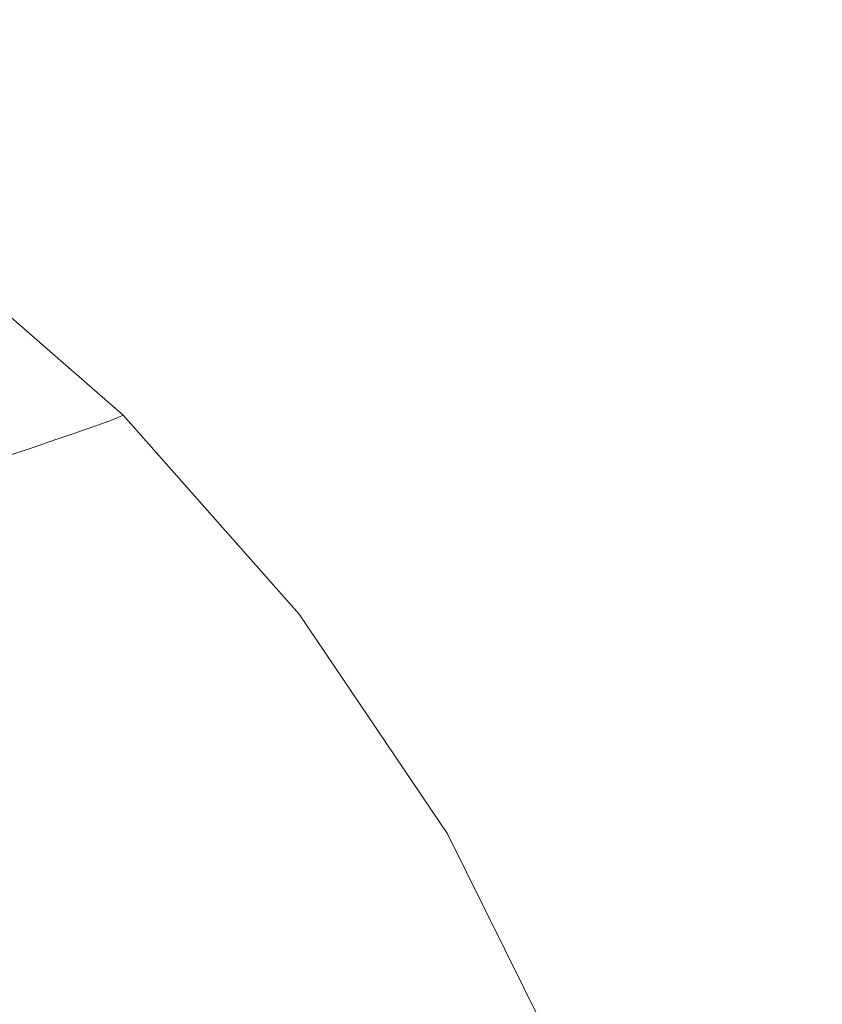
# Model space of a CAD drawing. Extents: x -778 to 822, y -339 to 411.
# Drawn here: x 622 to 732, y 150 to 284 of the extents above; entities that cross this region are included whole.
import ezdxf

# ---------------------------------------------------------------- set-up
doc = ezdxf.new("R2010")
doc.units = 0
doc.header["$LTSCALE"] = 500
doc.header["$MEASUREMENT"] = 0
doc.layers.add('VITAE_CERAMIKA', color=7, linetype='Continuous')

msp = doc.modelspace()

# ---------------------------------------------------------------- linework, layer by layer
at = {"layer": 'VITAE_CERAMIKA', "lineweight": 0}
for points, invisible_edges in [([(660.27, 294.09, -355.2), (720.06, 319.47, -355.2), (720.06, 305.5, -355.2), (663.31, 282.5, -355.2)], 15), ([(663.31, 307.29, -355.2), (586.28, 274, -355.2), (598.45, 287.32, -355.2), (666.35, 318.42, -355.2)], 15), ([(720.06, 280.71, -355.2), (720.06, 292.11, -355.2), (760.11, 307.95, -355.2), (760.11, 295.84, -355.2)], 15), ([(660.27, 294.09, -355.2), (574.12, 258.74, -355.2), (586.28, 274, -355.2), (663.31, 307.29, -355.2)], 15), ([(663.31, 282.5, -355.2), (720.06, 305.5, -355.2), (720.06, 292.11, -355.2), (666.35, 271.49, -355.2)], 15), ([(576.05, 300.09, 198.89), (607.43, 283.59, 198.89), (628.16, 283.27, 199.37), (599.91, 299.74, 199.37)], 15), ([(639.3, 298.89, 199.65), (599.91, 299.74, 199.37), (628.16, 283.27, 199.37), (662.33, 282.47, 199.65)], 15), ([(686.58, 297.74, 199.8), (639.3, 298.89, 199.65), (662.33, 282.47, 199.65), (703.33, 281.38, 199.8)], 15), ([(686.58, 297.74, 199.8), (703.33, 281.38, 199.8), (744.57, 280.21, 199.84), (734.1, 296.48, 199.84)], 15), ([(720.06, 269.89, -355.2), (720.06, 280.71, -355.2), (760.11, 295.84, -355.2), (760.11, 284.35, -355.2)], 15), ([(660.27, 294.09, -355.2), (663.31, 282.5, -355.2), (586.28, 252.27, -355.2), (574.12, 258.74, -355.2)], 15), ([(663.31, 260.05, -355.2), (666.35, 271.49, -355.2), (720.06, 292.11, -355.2), (720.06, 280.71, -355.2)], 15), ([(720.06, 269.89, -355.2), (760.11, 284.35, -355.2), (760.11, 271.98, -355.2), (720.06, 258.24, -355.2)], 15), ([(663.31, 282.5, -355.2), (666.35, 271.49, -355.2), (598.45, 246.49, -355.2), (586.28, 252.27, -355.2)], 15), ([(623.07, 262.08, 196.76), (592.2, 282.84, 196.76), (590.68, 281.81, 194.8), (621.46, 261.13, 194.8)], 13), ([(627.06, 262.62, 198.07), (596.61, 283.44, 198.07), (592.2, 282.84, 196.76), (623.07, 262.08, 196.76)], 15), ([(627.06, 262.62, 198.07), (636.46, 262.75, 198.89), (607.43, 283.59, 198.89), (596.61, 283.44, 198.07)], 15), ([(636.46, 262.75, 198.89), (654.31, 262.46, 199.37), (628.16, 283.27, 199.37), (607.43, 283.59, 198.89)], 15), ([(683.65, 261.73, 199.65), (662.33, 282.47, 199.65), (628.16, 283.27, 199.37), (654.31, 262.46, 199.37)], 15), ([(718.84, 260.73, 199.8), (703.33, 281.38, 199.8), (662.33, 282.47, 199.65), (683.65, 261.73, 199.65)], 15), ([(718.84, 260.73, 199.8), (754.27, 259.66, 199.84), (744.57, 280.21, 199.84), (703.33, 281.38, 199.8)], 15), ([(660.27, 248.97, -355.2), (663.31, 260.05, -355.2), (720.06, 280.71, -355.2), (720.06, 269.89, -355.2)], 15), ([(720.06, 258.24, -355.2), (760.11, 271.98, -355.2), (760.11, 257.23, -355.2), (720.06, 244.35, -355.2)], 15), ([(663.31, 260.05, -355.2), (586.28, 233.28, -355.2), (598.45, 246.49, -355.2), (666.35, 271.49, -355.2)], 15), ([(660.27, 248.97, -355.2), (720.06, 269.89, -355.2), (720.06, 258.24, -355.2), (663.31, 239.07, -355.2)], 15), ([(654.62, 237.93, 198.07), (627.06, 262.62, 198.07), (623.07, 262.08, 196.76), (651.01, 237.44, 196.76)], 15), ([(654.62, 237.93, 198.07), (662.74, 238.05, 198.89), (636.46, 262.75, 198.89), (627.06, 262.62, 198.07)], 15), ([(662.74, 238.05, 198.89), (677.98, 237.79, 199.37), (654.31, 262.46, 199.37), (636.46, 262.75, 198.89)], 15), ([(702.94, 237.13, 199.65), (683.65, 261.73, 199.65), (654.31, 262.46, 199.37), (677.98, 237.79, 199.37)], 15), ([(646.94, 235.42, 192.03), (649.32, 236.6, 194.8), (621.46, 261.13, 194.8), (619.2, 259.8, 192.03)], 15), ([(651.01, 237.44, 196.76), (623.07, 262.08, 196.76), (621.46, 261.13, 194.8), (649.32, 236.6, 194.8)], 15), ([(732.87, 236.25, 199.8), (718.84, 260.73, 199.8), (683.65, 261.73, 199.65), (702.94, 237.13, 199.65)], 15), ([(660.27, 248.97, -355.2), (574.12, 219.89, -355.2), (586.28, 233.28, -355.2), (663.31, 260.05, -355.2)], 15), ([(644.22, 234.06, 188.87), (646.94, 235.42, 192.03), (619.2, 259.8, 192.03), (616.61, 258.28, 188.87)], 15), ([(732.87, 236.25, 199.8), (763.04, 235.29, 199.84), (754.27, 259.66, 199.84), (718.84, 260.73, 199.8)], 15), ([(644.22, 234.06, 188.87), (616.61, 258.28, 188.87), (614.04, 256.77, 185.74), (641.52, 232.72, 185.74)], 15), ([(663.31, 239.07, -355.2), (720.06, 258.24, -355.2), (720.06, 244.35, -355.2), (666.35, 227.3, -355.2)], 15), ([(720.06, 226.82, -355.2), (720.06, 244.35, -355.2), (760.11, 257.23, -355.2), (760.11, 238.62, -355.2)], 15), ([(641.52, 232.72, 185.74), (614.04, 256.77, 185.74), (611.82, 255.47, 183.03), (639.19, 231.56, 183.03)], 15), ([(636.49, 230.22, 179.81), (637.59, 230.76, 181.17), (610.29, 254.58, 181.17), (609.25, 253.97, 179.81)], 3), ([(637.59, 230.76, 181.17), (639.19, 231.56, 183.03), (611.82, 255.47, 183.03), (610.29, 254.58, 181.17)], 15), ([(634.04, 229.21, 175.4), (634.93, 229.55, 177.26), (607.77, 253.22, 177.26), (606.92, 252.84, 175.4)], 14), ([(635.68, 229.85, 178.62), (608.47, 253.56, 178.62), (607.77, 253.22, 177.26), (634.93, 229.55, 177.26)], 7), ([(636.49, 230.22, 179.81), (609.25, 253.97, 179.81), (608.47, 253.56, 178.62), (635.68, 229.85, 178.62)], 7), ([(631.48, 228.32, 169.55), (604.48, 251.83, 169.55), (602.74, 251.13, 165.26), (629.66, 227.69, 165.26)], 7), ([(632.92, 228.81, 172.88), (605.85, 252.39, 172.88), (604.48, 251.83, 169.55), (631.48, 228.32, 169.55)], 7), ([(632.92, 228.81, 172.88), (634.04, 229.21, 175.4), (606.92, 252.84, 175.4), (605.85, 252.39, 172.88)], 14), ([(627.35, 226.9, 159.86), (629.66, 227.69, 165.26), (602.74, 251.13, 165.26), (600.55, 250.25, 159.86)], 14), ([(660.27, 248.97, -355.2), (663.31, 239.07, -355.2), (586.28, 213.57, -355.2), (574.12, 219.89, -355.2)], 15), ([(624.52, 225.93, 153.21), (597.86, 249.16, 153.21), (594.61, 247.85, 145.2), (621.11, 224.76, 145.2)], 7), ([(624.52, 225.93, 153.21), (627.35, 226.9, 159.86), (600.55, 250.25, 159.86), (597.86, 249.16, 153.21)], 14), ([(663.31, 210.62, -355.2), (666.35, 227.3, -355.2), (720.06, 244.35, -355.2), (720.06, 226.82, -355.2)], 15), ([(663.31, 239.07, -355.2), (666.35, 227.3, -355.2), (598.45, 206.16, -355.2), (586.28, 213.57, -355.2)], 15), ([(720.06, 206.02, -355.2), (720.06, 226.82, -355.2), (760.11, 238.62, -355.2), (760.11, 216.54, -355.2)], 15), ([(651.01, 237.44, 196.76), (649.32, 236.6, 194.8), (673.8, 208.68, 194.8), (675.56, 209.41, 196.76)], 15), ([(654.62, 237.93, 198.07), (651.01, 237.44, 196.76), (675.56, 209.41, 196.76), (678.82, 209.82, 198.07)], 15), ([(654.62, 237.93, 198.07), (678.82, 209.82, 198.07), (685.82, 209.93, 198.89), (662.74, 238.05, 198.89)], 15), ([(662.74, 238.05, 198.89), (685.82, 209.93, 198.89), (698.76, 209.7, 199.37), (677.98, 237.79, 199.37)], 15), ([(702.94, 237.13, 199.65), (677.98, 237.79, 199.37), (698.76, 209.7, 199.37), (719.88, 209.14, 199.65)], 15), ([(732.87, 236.25, 199.8), (702.94, 237.13, 199.65), (719.88, 209.14, 199.65), (745.2, 208.38, 199.8)], 15), ([(646.94, 235.42, 192.03), (671.31, 207.66, 192.03), (673.8, 208.68, 194.8), (649.32, 236.6, 194.8)], 15), ([(644.22, 234.06, 188.87), (668.48, 206.5, 188.87), (671.31, 207.66, 192.03), (646.94, 235.42, 192.03)], 15), ([(644.22, 234.06, 188.87), (641.52, 232.72, 185.74), (665.67, 205.34, 185.74), (668.48, 206.5, 188.87)], 15), ([(637.59, 230.76, 181.17), (661.56, 203.65, 181.17), (663.24, 204.34, 183.03), (639.19, 231.56, 183.03)], 15), ([(641.52, 232.72, 185.74), (639.19, 231.56, 183.03), (663.24, 204.34, 183.03), (665.67, 205.34, 185.74)], 15), ([(636.49, 230.22, 179.81), (635.68, 229.85, 178.62), (659.57, 202.87, 178.62), (660.42, 203.19, 179.81)], 7), ([(636.49, 230.22, 179.81), (660.42, 203.19, 179.81), (661.56, 203.65, 181.17), (637.59, 230.76, 181.17)], 15), ([(632.92, 228.81, 172.88), (656.7, 201.97, 172.88), (657.87, 202.32, 175.4), (634.04, 229.21, 175.4)], 15), ([(634.04, 229.21, 175.4), (657.87, 202.32, 175.4), (658.8, 202.61, 177.26), (634.93, 229.55, 177.26)], 15), ([(635.68, 229.85, 178.62), (634.93, 229.55, 177.26), (658.8, 202.61, 177.26), (659.57, 202.87, 178.62)], 15), ([(627.35, 226.9, 159.86), (650.9, 200.33, 159.86), (653.3, 201.01, 165.26), (629.66, 227.69, 165.26)], 15), ([(631.48, 228.32, 169.55), (629.66, 227.69, 165.26), (653.3, 201.01, 165.26), (655.2, 201.55, 169.55)], 15), ([(632.92, 228.81, 172.88), (631.48, 228.32, 169.55), (655.2, 201.55, 169.55), (656.7, 201.97, 172.88)], 15), ([(663.31, 210.62, -355.2), (586.28, 189.5, -355.2), (598.45, 206.16, -355.2), (666.35, 227.3, -355.2)], 15), ([(624.52, 225.93, 153.21), (647.95, 199.5, 153.21), (650.9, 200.33, 159.86), (627.35, 226.9, 159.86)], 15), ([(660.27, 190.8, -355.2), (663.31, 210.62, -355.2), (720.06, 226.82, -355.2), (720.06, 206.02, -355.2)], 15), ([(624.52, 225.93, 153.21), (621.11, 224.76, 145.2), (644.39, 198.49, 145.2), (647.95, 199.5, 153.21)], 15), ([(621.11, 224.76, 145.2), (617.06, 223.38, 135.69), (640.17, 197.3, 135.69), (644.39, 198.49, 145.2)], 15), ([(612.32, 221.75, 124.56), (635.23, 195.9, 124.56), (640.17, 197.3, 135.69), (617.06, 223.38, 135.69)], 7), ([(605.69, 219.48, 109), (628.32, 193.94, 109), (635.23, 195.9, 124.56), (612.32, 221.75, 124.56)], 7), ([(605.69, 219.48, 109), (595.97, 216.16, 86.19), (618.19, 191.08, 86.19), (628.32, 193.94, 109)], 15), ([(720.06, 206.02, -355.2), (760.11, 216.54, -355.2), (760.11, 191.41, -355.2), (720.06, 182.35, -355.2)], 15), ([(660.27, 190.8, -355.2), (574.12, 169.64, -355.2), (586.28, 189.5, -355.2), (663.31, 210.62, -355.2)], 15), ([(675.56, 209.41, 196.76), (673.8, 208.68, 194.8), (694.43, 177.82, 194.8), (696.25, 178.42, 196.76)], 15), ([(678.82, 209.82, 198.07), (675.56, 209.41, 196.76), (696.25, 178.42, 196.76), (699.24, 178.76, 198.07)], 15), ([(678.82, 209.82, 198.07), (699.24, 178.76, 198.07), (705.28, 178.85, 198.89), (685.82, 209.93, 198.89)], 15), ([(685.82, 209.93, 198.89), (705.28, 178.85, 198.89), (716.29, 178.66, 199.37), (698.76, 209.7, 199.37)], 15), ([(719.88, 209.14, 199.65), (698.76, 209.7, 199.37), (716.29, 178.66, 199.37), (734.17, 178.2, 199.65)], 15), ([(745.2, 208.38, 199.8), (719.88, 209.14, 199.65), (734.17, 178.2, 199.65), (755.6, 177.57, 199.8)], 15), ([(668.48, 206.5, 188.87), (688.94, 176.03, 188.87), (691.87, 176.98, 192.03), (671.31, 207.66, 192.03)], 15), ([(671.31, 207.66, 192.03), (691.87, 176.98, 192.03), (694.43, 177.82, 194.8), (673.8, 208.68, 194.8)], 15), ([(668.48, 206.5, 188.87), (665.67, 205.34, 185.74), (686.02, 175.08, 185.74), (688.94, 176.03, 188.87)], 15), ([(660.27, 190.8, -355.2), (720.06, 206.02, -355.2), (720.06, 182.35, -355.2), (663.31, 169.65, -355.2)], 15), ([(665.67, 205.34, 185.74), (663.24, 204.34, 183.03), (683.51, 174.26, 183.03), (686.02, 175.08, 185.74)], 15), ([(660.42, 203.19, 179.81), (680.6, 173.31, 179.81), (681.78, 173.69, 181.17), (661.56, 203.65, 181.17)], 15), ([(661.56, 203.65, 181.17), (681.78, 173.69, 181.17), (683.51, 174.26, 183.03), (663.24, 204.34, 183.03)], 15), ([(656.7, 201.97, 172.88), (676.75, 172.31, 172.88), (677.96, 172.6, 175.4), (657.87, 202.32, 175.4)], 15), ([(657.87, 202.32, 175.4), (677.96, 172.6, 175.4), (678.92, 172.83, 177.26), (658.8, 202.61, 177.26)], 15), ([(659.57, 202.87, 178.62), (658.8, 202.61, 177.26), (678.92, 172.83, 177.26), (679.72, 173.05, 178.62)], 15), ([(660.42, 203.19, 179.81), (659.57, 202.87, 178.62), (679.72, 173.05, 178.62), (680.6, 173.31, 179.81)], 7), ([(650.9, 200.33, 159.86), (670.75, 170.96, 159.86), (673.24, 171.52, 165.26), (653.3, 201.01, 165.26)], 15), ([(655.2, 201.55, 169.55), (653.3, 201.01, 165.26), (673.24, 171.52, 165.26), (675.21, 171.96, 169.55)], 15), ([(656.7, 201.97, 172.88), (655.2, 201.55, 169.55), (675.21, 171.96, 169.55), (676.75, 172.31, 172.88)], 15), ([(647.95, 199.5, 153.21), (644.39, 198.49, 145.2), (664.02, 169.45, 145.2), (667.7, 170.28, 153.21)], 15), ([(647.95, 199.5, 153.21), (667.7, 170.28, 153.21), (670.75, 170.96, 159.86), (650.9, 200.33, 159.86)], 15), ([(644.39, 198.49, 145.2), (640.17, 197.3, 135.69), (659.66, 168.47, 135.69), (664.02, 169.45, 145.2)], 15), ([(635.23, 195.9, 124.56), (654.55, 167.32, 124.56), (659.66, 168.47, 135.69), (640.17, 197.3, 135.69)], 15), ([(628.32, 193.94, 109), (647.4, 165.72, 109), (654.55, 167.32, 124.56), (635.23, 195.9, 124.56)], 15), ([(628.32, 193.94, 109), (618.19, 191.08, 86.19), (636.93, 163.36, 86.19), (647.4, 165.72, 109)], 15), ([(720.06, 182.35, -355.2), (760.11, 191.41, -355.2), (760.11, 163.63, -355.2), (720.06, 156.19, -355.2)], 15), ([(660.27, 190.8, -355.2), (663.31, 169.65, -355.2), (586.28, 152.61, -355.2), (574.12, 169.64, -355.2)], 15), ([(618.19, 191.08, 86.19), (603.6, 186.95, 53.32), (621.84, 159.97, 53.32), (636.93, 163.36, 86.19)], 15), ([(663.31, 169.65, -355.2), (720.06, 182.35, -355.2), (720.06, 156.19, -355.2), (666.35, 146.41, -355.2)], 15), ([(712.65, 144.94, 196.76), (696.25, 178.42, 196.76), (694.43, 177.82, 194.8), (710.78, 144.48, 194.8)], 15), ([(715.4, 145.2, 198.07), (699.24, 178.76, 198.07), (696.25, 178.42, 196.76), (712.65, 144.94, 196.76)], 15), ([(715.4, 145.2, 198.07), (720.7, 145.26, 198.89), (705.28, 178.85, 198.89), (699.24, 178.76, 198.07)], 15), ([(720.7, 145.26, 198.89), (730.17, 145.12, 199.37), (716.29, 178.66, 199.37), (705.28, 178.85, 198.89)], 15), ([(745.49, 144.77, 199.65), (734.17, 178.2, 199.65), (716.29, 178.66, 199.37), (730.17, 145.12, 199.37)], 15), ([(705.14, 143.11, 188.87), (708.14, 143.84, 192.03), (691.87, 176.98, 192.03), (688.94, 176.03, 188.87)], 15), ([(708.14, 143.84, 192.03), (710.78, 144.48, 194.8), (694.43, 177.82, 194.8), (691.87, 176.98, 192.03)], 15), ([(705.14, 143.11, 188.87), (688.94, 176.03, 188.87), (686.02, 175.08, 185.74), (702.15, 142.38, 185.74)], 15), ([(697.8, 141.32, 181.17), (699.57, 141.75, 183.03), (683.51, 174.26, 183.03), (681.78, 173.69, 181.17)], 15), ([(702.15, 142.38, 185.74), (686.02, 175.08, 185.74), (683.51, 174.26, 183.03), (699.57, 141.75, 183.03)], 15), ([(693.87, 140.48, 175.4), (694.86, 140.66, 177.26), (678.92, 172.83, 177.26), (677.96, 172.6, 175.4)], 15), ([(695.68, 140.83, 178.62), (679.72, 173.05, 178.62), (678.92, 172.83, 177.26), (694.86, 140.66, 177.26)], 15), ([(696.58, 141.03, 179.81), (680.6, 173.31, 179.81), (679.72, 173.05, 178.62), (695.68, 140.83, 178.62)], 15), ([(696.58, 141.03, 179.81), (697.8, 141.32, 181.17), (681.78, 173.69, 181.17), (680.6, 173.31, 179.81)], 7), ([(686.48, 139.23, 159.86), (689.03, 139.66, 165.26), (673.24, 171.52, 165.26), (670.75, 170.96, 159.86)], 15), ([(691.05, 140, 169.55), (675.21, 171.96, 169.55), (673.24, 171.52, 165.26), (689.03, 139.66, 165.26)], 15), ([(692.63, 140.27, 172.88), (676.75, 172.31, 172.88), (675.21, 171.96, 169.55), (691.05, 140, 169.55)], 15), ([(692.63, 140.27, 172.88), (693.87, 140.48, 175.4), (677.96, 172.6, 175.4), (676.75, 172.31, 172.88)], 15), ([(683.35, 138.71, 153.21), (667.7, 170.28, 153.21), (664.02, 169.45, 145.2), (679.57, 138.07, 145.2)], 15), ([(683.35, 138.71, 153.21), (686.48, 139.23, 159.86), (670.75, 170.96, 159.86), (667.7, 170.28, 153.21)], 15), ([(663.31, 169.65, -355.2), (666.35, 146.41, -355.2), (598.45, 134.38, -355.2), (586.28, 152.61, -355.2)], 15), ([(679.57, 138.07, 145.2), (664.02, 169.45, 145.2), (659.66, 168.47, 135.69), (675.09, 137.32, 135.69)], 15), ([(662.52, 135.22, 109), (669.85, 136.44, 124.56), (654.55, 167.32, 124.56), (647.4, 165.72, 109)], 15), ([(669.85, 136.44, 124.56), (675.09, 137.32, 135.69), (659.66, 168.47, 135.69), (654.55, 167.32, 124.56)], 15), ([(662.52, 135.22, 109), (647.4, 165.72, 109), (636.93, 163.36, 86.19), (651.77, 133.41, 86.19)], 15), ([(651.77, 133.41, 86.19), (636.93, 163.36, 86.19), (621.84, 159.97, 53.32), (636.28, 130.82, 53.32)], 15), ([(720.06, 127.93, -355.2), (720.06, 156.19, -355.2), (760.11, 163.63, -355.2), (760.11, 133.62, -355.2)], 15), ([(614.72, 127.21, 7.57), (636.28, 130.82, 53.32), (621.84, 159.97, 53.32), (600.83, 155.25, 7.57)], 15), ([(663.31, 120.36, -355.2), (666.35, 146.41, -355.2), (720.06, 156.19, -355.2), (720.06, 127.93, -355.2)], 15)]:
    msp.add_3dface(points, dxfattribs=dict(at, invisible_edges=invisible_edges))

doc.saveas('drawing.dxf')
